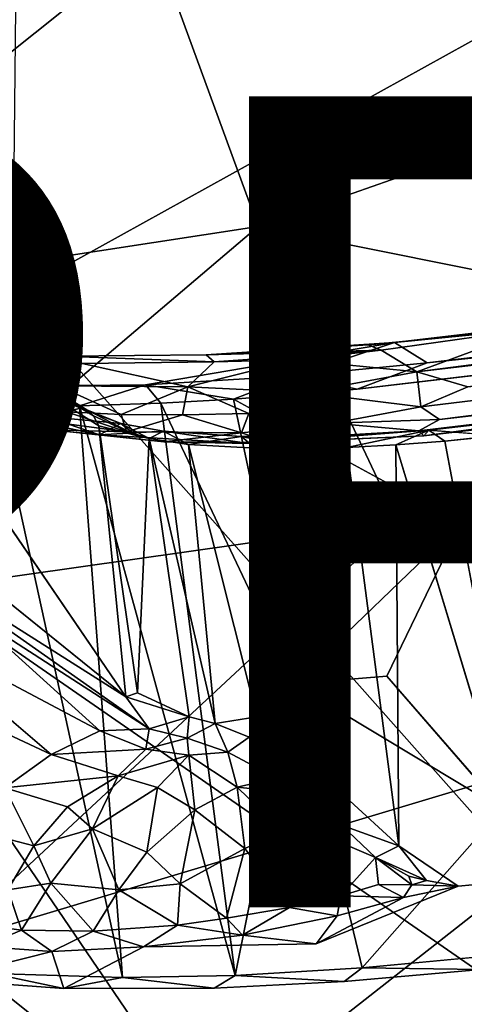
# Model space of a CAD drawing. Units: inches. Extents: x -10.6 to 10.1, y -11.6 to 11.6.
# Drawn here: x -3.6 to -2.5, y 3.8 to 6.2 of the extents above; entities that cross this region are included whole.
import ezdxf

# ---------------------------------------------------------------- set-up
doc = ezdxf.new("R2010")
doc.units = ezdxf.units.IN
doc.header["$MEASUREMENT"] = 0
for name, color, linetype in [('SEAT-BASE', 5, 'Continuous'), ('SEAT-PROD_NO', 7, 'Continuous'), ('SEAT-UPHOLSTERY', 5, 'Continuous')]:
    doc.layers.add(name, color=color, linetype=linetype)
doc.styles.get("Standard").update_dxf_attribs({"font": 'arial.ttf'})

msp = doc.modelspace()

# ---------------------------------------------------------------- linework, layer by layer
at = {"layer": 'SEAT-BASE'}
for points, invisible_edges in [([(-3.3008, 4.5193, 10.9313), (-6.1327, 6.8036, 1.1041), (-4.0525, 5.6187, 8.7269)], 2), ([(3.1042, 5.9907, 13.3544), (-2.5831, 5.3212, 12.6333), (3.8709, 6.15, 13.5348)], 12), ([(1.5904, 5.7838, 13.5975), (-2.7302, 5.2782, 13.0432), (-2.474, 4.9477, 13.0015)], 2), ([(-2.474, 4.9477, 13.0015), (-2.3719, 4.2426, 12.851), (1.5904, 5.7838, 13.5975)], 1), ([(-4.0525, 5.6187, 8.7269), (-3.7926, 5.4692, 9.7623), (-3.3813, 5.2122, 11.1676)], 1), ([(-3.2525, 5.2892, 12.8262), (-2.6381, 5.393, 12.7555), (-3.1025, 5.3628, 12.578)], 12), ([(-3.2525, 5.2892, 12.8262), (-3.6157, 5.3671, 12.2114), (-3.6002, 5.2855, 12.6081)], 3), ([(-3.4568, 5.3591, 12.3501), (-3.6157, 5.3671, 12.2114), (-3.2525, 5.2892, 12.8262)], 14), ([(-3.2525, 5.2892, 12.8262), (-3.1025, 5.3628, 12.578), (-3.4568, 5.3591, 12.3501)], 13), ([(-2.7302, 5.2782, 13.0432), (-3.0356, 5.2535, 12.9501), (-2.474, 4.9477, 13.0015)], 12), ([(-2.3838, 5.1636, 12.0048), (-2.5528, 5.1769, 12.0212), (-1.9278, 5.2486, 12.1088)], 12), ([(-2.3098, 4.0676, 11.7594), (-2.5141, 5.1496, 11.9803), (-2.3838, 5.1636, 12.0048)], 12), ([(-2.7579, 4.2722, 11.6367), (-2.982, 5.1323, 11.7475), (-2.8732, 5.1317, 11.8256)], 12), ([(-2.7579, 4.2722, 11.6367), (-2.8732, 5.1317, 11.8256), (-2.7556, 5.134, 11.8918)], 1), ([(-2.4807, 4.0527, 11.7102), (-2.6349, 5.1411, 11.9431), (-2.3098, 4.0676, 11.7594)], 1), ([(-2.4807, 4.0527, 11.7102), (-2.6276, 4.152, 11.6753), (-2.6349, 5.1411, 11.9431)], 12), ([(-2.657, 4.5702, 12.8839), (-2.3719, 4.2426, 12.851), (-2.474, 4.9477, 13.0015)], 2), ([(-2.8316, 3.9099, 12.1449), (-2.3098, 4.0676, 11.7594), (4.2125, 4.8345, 12.5867)], 13), ([(4.1987, 4.6265, 13.5514), (-2.4247, 3.8472, 12.7142), (-2.8316, 3.9099, 12.1449)], 14), ([(-2.4807, 4.0527, 11.7102), (-2.3098, 4.0676, 11.7594), (-2.8316, 3.9099, 12.1449)], 2), ([(-2.8316, 3.9099, 12.1449), (-3.4539, 3.7999, 12.2385), (-3.2576, 3.9024, 11.8913)], 1), ([(-3.0834, 3.8012, 12.4836), (-3.4539, 3.7999, 12.2385), (-2.8316, 3.9099, 12.1449)], 14), ([(-2.762, 3.8174, 12.6255), (-3.0834, 3.8012, 12.4836), (-2.8316, 3.9099, 12.1449)], 14), ([(-2.8316, 3.9099, 12.1449), (-2.4247, 3.8472, 12.7142), (-2.762, 3.8174, 12.6255)], 13), ([(-2.3852, 3.8824, 12.7675), (-2.7176, 3.8509, 12.6889), (-2.4247, 3.8472, 12.7142)], 12)]:
    msp.add_3dface(points, dxfattribs=dict(at, invisible_edges=invisible_edges))
for points in [[(-3.3008, 4.5193, 10.9313), (-3.8495, 4.8663, 8.9546), (-6.1327, 6.8036, 1.1041)], [(4.0237, 6.1775, 13.5927), (-2.6381, 5.393, 12.7555), (3.9753, 6.1121, 13.869)], [(4.0237, 6.1775, 13.5927), (-2.2955, 5.4272, 12.7594), (-2.6381, 5.393, 12.7555)], [(-2.2955, 5.4272, 12.7594), (3.8709, 6.15, 13.5348), (-2.5831, 5.3212, 12.6333)], [(-2.5576, 5.3434, 13.0435), (3.9753, 6.1121, 13.869), (-2.6381, 5.393, 12.7555)], [(3.9753, 6.1121, 13.869), (-2.5576, 5.3434, 13.0435), (1.5904, 5.7838, 13.5975)], [(-2.5269, 5.2031, 12.3943), (-2.5731, 5.2342, 12.4847), (3.9261, 6.0204, 13.3555)], [(-2.5731, 5.2342, 12.4847), (-2.4572, 5.284, 12.5709), (3.9261, 6.0204, 13.3555)], [(4.0818, 5.9696, 13.1949), (-2.5269, 5.2031, 12.3943), (3.9261, 6.0204, 13.3555)], [(-2.4572, 5.284, 12.5709), (-2.5831, 5.3212, 12.6333), (3.1042, 5.9907, 13.3544)], [(-1.5819, 5.2808, 12.334), (-2.5778, 5.1754, 12.2977), (4.0818, 5.9696, 13.1949)], [(-2.5778, 5.1754, 12.2977), (-2.5269, 5.2031, 12.3943), (4.0818, 5.9696, 13.1949)], [(-2.7302, 5.2782, 13.0432), (1.5904, 5.7838, 13.5975), (-2.5576, 5.3434, 13.0435)], [(-3.3681, 5.1873, 11.1906), (-3.3008, 4.5193, 10.9313), (-4.0525, 5.6187, 8.7269)], [(-3.3681, 5.1873, 11.1906), (-4.0525, 5.6187, 8.7269), (-3.3813, 5.2122, 11.1676)], [(-3.4133, 5.2312, 11.1796), (-3.7926, 5.4692, 9.7623), (-3.8539, 5.4168, 10.0516)], [(-3.3976, 5.2273, 11.1742), (-3.3813, 5.2122, 11.1676), (-3.7926, 5.4692, 9.7623)], [(-3.4133, 5.2312, 11.1796), (-3.3976, 5.2273, 11.1742), (-3.7926, 5.4692, 9.7623)], [(-3.624, 5.2201, 11.3136), (-3.4978, 5.211, 11.2671), (-3.8539, 5.4168, 10.0516)], [(-3.4133, 5.2312, 11.1796), (-3.8539, 5.4168, 10.0516), (-3.4978, 5.211, 11.2671)], [(-2.6712, 5.3741, 12.6885), (-2.703, 5.3877, 12.715), (-2.2955, 5.4272, 12.7594)], [(-2.6381, 5.393, 12.7555), (-2.2955, 5.4272, 12.7594), (-2.703, 5.3877, 12.715)], [(-2.5831, 5.3212, 12.6333), (-2.6712, 5.3741, 12.6885), (-2.2955, 5.4272, 12.7594)], [(-2.6381, 5.393, 12.7555), (-3.2525, 5.2892, 12.8262), (-2.8859, 5.3108, 12.9733)], [(-2.6381, 5.393, 12.7555), (-2.703, 5.3877, 12.715), (-3.1025, 5.3628, 12.578)], [(-2.6381, 5.393, 12.7555), (-2.8859, 5.3108, 12.9733), (-2.5576, 5.3434, 13.0435)], [(-3.5705, 5.3491, 12.198), (-3.6157, 5.3671, 12.2114), (-3.4086, 5.3417, 12.3373)], [(-3.6157, 5.3671, 12.2114), (-3.4568, 5.3591, 12.3501), (-3.4086, 5.3417, 12.3373)], [(-2.703, 5.3877, 12.715), (-2.6712, 5.3741, 12.6885), (-3.1025, 5.3628, 12.578)], [(-2.6712, 5.3741, 12.6885), (-3.0831, 5.3456, 12.5405), (-3.1025, 5.3628, 12.578)], [(-3.0831, 5.3456, 12.5405), (-2.6712, 5.3741, 12.6885), (-2.8812, 5.3502, 12.6218)], [(-2.8812, 5.3502, 12.6218), (-2.6712, 5.3741, 12.6885), (-2.5831, 5.3212, 12.6333)], [(-3.468, 5.2867, 12.1935), (-3.6444, 5.2778, 11.9467), (-3.6875, 5.3538, 12.0631)], [(-3.6875, 5.3538, 12.0631), (-3.5705, 5.3491, 12.198), (-3.468, 5.2867, 12.1935)], [(-3.5705, 5.3491, 12.198), (-3.4086, 5.3417, 12.3373), (-3.468, 5.2867, 12.1935)], [(-3.1025, 5.3628, 12.578), (-3.0831, 5.3456, 12.5405), (-3.4568, 5.3591, 12.3501)], [(-3.0831, 5.3456, 12.5405), (-3.4086, 5.3417, 12.3373), (-3.4568, 5.3591, 12.3501)], [(-3.4086, 5.3417, 12.3373), (-3.0831, 5.3456, 12.5405), (-3.148, 5.2838, 12.425)], [(-2.8573, 5.2701, 12.5148), (-3.148, 5.2838, 12.425), (-2.8812, 5.3502, 12.6218)], [(-3.0831, 5.3456, 12.5405), (-2.8812, 5.3502, 12.6218), (-3.148, 5.2838, 12.425)], [(-2.5576, 5.3434, 13.0435), (-2.8859, 5.3108, 12.9733), (-2.7302, 5.2782, 13.0432)], [(-2.5831, 5.3212, 12.6333), (-2.8573, 5.2701, 12.5148), (-2.8812, 5.3502, 12.6218)], [(-3.148, 5.2838, 12.425), (-3.468, 5.2867, 12.1935), (-3.4086, 5.3417, 12.3373)], [(-2.5731, 5.2342, 12.4847), (-2.8573, 5.2701, 12.5148), (-2.5831, 5.3212, 12.6333)], [(-2.5731, 5.2342, 12.4847), (-2.5831, 5.3212, 12.6333), (-2.4572, 5.284, 12.5709)], [(-2.8859, 5.3108, 12.9733), (-3.2525, 5.2892, 12.8262), (-3.0356, 5.2535, 12.9501)], [(-3.0356, 5.2535, 12.9501), (-2.7302, 5.2782, 13.0432), (-2.8859, 5.3108, 12.9733)], [(-3.4477, 5.2219, 12.047), (-3.6444, 5.2778, 11.9467), (-3.468, 5.2867, 12.1935)], [(-3.5154, 5.2017, 11.8537), (-3.6444, 5.2778, 11.9467), (-3.4477, 5.2219, 12.047)], [(-3.6444, 5.2778, 11.9467), (-3.5154, 5.2017, 11.8537), (-3.6167, 5.2152, 11.7037)], [(-3.6192, 5.2379, 12.6261), (-3.4151, 5.2373, 12.7656), (-3.6002, 5.2855, 12.6081)], [(-3.2525, 5.2892, 12.8262), (-3.6002, 5.2855, 12.6081), (-3.4151, 5.2373, 12.7656)], [(-3.3127, 5.2158, 12.1672), (-3.468, 5.2867, 12.1935), (-3.148, 5.2838, 12.425)], [(-3.3127, 5.2158, 12.1672), (-3.4477, 5.2219, 12.047), (-3.468, 5.2867, 12.1935)], [(-3.4151, 5.2373, 12.7656), (-3.2144, 5.2433, 12.874), (-3.2525, 5.2892, 12.8262)], [(-3.1613, 5.2145, 12.2758), (-3.3127, 5.2158, 12.1672), (-3.148, 5.2838, 12.425)], [(-3.2144, 5.2433, 12.874), (-3.0356, 5.2535, 12.9501), (-3.2525, 5.2892, 12.8262)], [(-2.9978, 5.2185, 12.368), (-3.1613, 5.2145, 12.2758), (-3.148, 5.2838, 12.425)], [(-2.9978, 5.2185, 12.368), (-3.148, 5.2838, 12.425), (-2.8573, 5.2701, 12.5148)], [(-2.7893, 5.1945, 12.3658), (-2.9978, 5.2185, 12.368), (-2.8573, 5.2701, 12.5148)], [(-2.7893, 5.1945, 12.3658), (-2.8573, 5.2701, 12.5148), (-2.5731, 5.2342, 12.4847)], [(-2.5654, 5.1634, 12.1571), (-2.5778, 5.1754, 12.2977), (-1.5819, 5.2808, 12.334)], [(-1.9278, 5.2486, 12.1088), (-2.5654, 5.1634, 12.1571), (-1.5819, 5.2808, 12.334)], [(-3.2144, 5.2433, 12.874), (-2.8863, 4.5514, 12.8169), (-3.0356, 5.2535, 12.9501)], [(-2.474, 4.9477, 13.0015), (-3.0356, 5.2535, 12.9501), (-2.8863, 4.5514, 12.8169)], [(-1.9278, 5.2486, 12.1088), (-2.5528, 5.1769, 12.0212), (-2.5654, 5.1634, 12.1571)], [(-3.6167, 5.2152, 11.7037), (-3.485, 5.1781, 11.6752), (-3.717, 5.2409, 11.3484)], [(-3.624, 5.2201, 11.3136), (-3.717, 5.2409, 11.3484), (-3.485, 5.1781, 11.6752)], [(-3.6313, 3.8373, 12.1422), (-3.3095, 3.8268, 12.4008), (-3.6192, 5.2379, 12.6261)], [(-3.4151, 5.2373, 12.7656), (-3.6192, 5.2379, 12.6261), (-3.3095, 3.8268, 12.4008)], [(-3.2992, 5.1728, 12.0133), (-3.5154, 5.2017, 11.8537), (-3.4477, 5.2219, 12.047)], [(-3.3138, 5.1938, 11.4264), (-3.4133, 5.2312, 11.1796), (-3.4978, 5.211, 11.2671)], [(-3.2992, 5.1728, 12.0133), (-3.4477, 5.2219, 12.047), (-3.3127, 5.2158, 12.1672)], [(-3.2144, 5.2433, 12.874), (-3.4151, 5.2373, 12.7656), (-3.0314, 3.8325, 12.5624)], [(-3.3095, 3.8268, 12.4008), (-3.0314, 3.8325, 12.5624), (-3.4151, 5.2373, 12.7656)], [(-3.3976, 5.2273, 11.1742), (-3.4133, 5.2312, 11.1796), (-3.3138, 5.1938, 11.4264)], [(-3.3813, 5.2122, 11.1676), (-3.3976, 5.2273, 11.1742), (-3.276, 5.164, 11.4011)], [(-3.3138, 5.1938, 11.4264), (-3.276, 5.164, 11.4011), (-3.3976, 5.2273, 11.1742)], [(-2.8863, 4.5514, 12.8169), (-3.2144, 5.2433, 12.874), (-3.0314, 3.8325, 12.5624)], [(-2.5269, 5.2031, 12.3943), (-2.7893, 5.1945, 12.3658), (-2.5731, 5.2342, 12.4847)], [(-3.4978, 5.211, 11.2671), (-3.624, 5.2201, 11.3136), (-3.3661, 5.1657, 11.6038)], [(-3.485, 5.1781, 11.6752), (-3.3661, 5.1657, 11.6038), (-3.624, 5.2201, 11.3136)], [(-3.5154, 5.2017, 11.8537), (-3.485, 5.1781, 11.6752), (-3.6167, 5.2152, 11.7037)], [(-3.485, 5.1781, 11.6752), (-3.5154, 5.2017, 11.8537), (-3.2992, 5.1728, 12.0133)], [(-3.3661, 5.1657, 11.6038), (-3.3138, 5.1938, 11.4264), (-3.4978, 5.211, 11.2671)], [(-3.276, 5.164, 11.4011), (-3.3681, 5.1873, 11.1906), (-3.3813, 5.2122, 11.1676)], [(-3.2992, 5.1728, 12.0133), (-3.3127, 5.2158, 12.1672), (-3.1613, 5.2145, 12.2758)], [(-3.0155, 5.1705, 12.2156), (-3.2992, 5.1728, 12.0133), (-3.1613, 5.2145, 12.2758)], [(-3.0155, 5.1705, 12.2156), (-3.1613, 5.2145, 12.2758), (-2.9978, 5.2185, 12.368)], [(-3.0155, 5.1705, 12.2156), (-2.9978, 5.2185, 12.368), (-2.7893, 5.1945, 12.3658)], [(-2.5778, 5.1754, 12.2977), (-2.7893, 5.1945, 12.3658), (-2.5269, 5.2031, 12.3943)], [(-3.3661, 5.1657, 11.6038), (-3.485, 5.1781, 11.6752), (-3.2076, 5.1481, 11.9168)], [(-3.2076, 5.1481, 11.9168), (-3.485, 5.1781, 11.6752), (-3.2992, 5.1728, 12.0133)], [(-3.2725, 4.5294, 11.051), (-3.3681, 5.1873, 11.1906), (-3.2439, 5.1567, 11.4551)], [(-3.3681, 5.1873, 11.1906), (-3.2725, 4.5294, 11.051), (-3.3008, 4.5193, 10.9313)], [(-3.276, 5.164, 11.4011), (-3.2439, 5.1567, 11.4551), (-3.3681, 5.1873, 11.1906)], [(-3.3661, 5.1657, 11.6038), (-3.2078, 5.1745, 11.5885), (-3.3138, 5.1938, 11.4264)], [(-3.3661, 5.1657, 11.6038), (-2.9966, 5.1444, 11.9202), (-3.2078, 5.1745, 11.5885)], [(-3.2078, 5.1745, 11.5885), (-3.2439, 5.1567, 11.4551), (-3.3138, 5.1938, 11.4264)], [(-3.2439, 5.1567, 11.4551), (-3.276, 5.164, 11.4011), (-3.3138, 5.1938, 11.4264)], [(-3.2076, 5.1481, 11.9168), (-3.2992, 5.1728, 12.0133), (-3.0155, 5.1705, 12.2156)], [(-3.1468, 5.142, 11.5881), (-3.2439, 5.1567, 11.4551), (-3.2078, 5.1745, 11.5885)], [(-3.2078, 5.1745, 11.5885), (-3.0153, 5.1613, 11.7811), (-3.1468, 5.142, 11.5881)], [(-3.0153, 5.1613, 11.7811), (-3.2078, 5.1745, 11.5885), (-2.9966, 5.1444, 11.9202)], [(-2.9453, 5.1464, 12.1027), (-3.0155, 5.1705, 12.2156), (-2.7893, 5.1945, 12.3658)], [(-2.9966, 5.1444, 11.9202), (-2.5654, 5.1634, 12.1571), (-2.5528, 5.1769, 12.0212)], [(-2.5528, 5.1769, 12.0212), (-2.8229, 5.1616, 11.9101), (-2.9966, 5.1444, 11.9202)], [(-2.5778, 5.1754, 12.2977), (-2.9453, 5.1464, 12.1027), (-2.7893, 5.1945, 12.3658)], [(-2.5654, 5.1634, 12.1571), (-2.9453, 5.1464, 12.1027), (-2.5778, 5.1754, 12.2977)], [(-2.8229, 5.1616, 11.9101), (-2.5528, 5.1769, 12.0212), (-2.7556, 5.134, 11.8918)], [(-2.6349, 5.1411, 11.9431), (-2.7556, 5.134, 11.8918), (-2.5528, 5.1769, 12.0212)], [(-2.5141, 5.1496, 11.9803), (-2.6349, 5.1411, 11.9431), (-2.5528, 5.1769, 12.0212)], [(-2.3838, 5.1636, 12.0048), (-2.5141, 5.1496, 11.9803), (-2.5528, 5.1769, 12.0212)], [(-2.9966, 5.1444, 11.9202), (-3.3661, 5.1657, 11.6038), (-3.2076, 5.1481, 11.9168)], [(-3.2439, 5.1567, 11.4551), (-3.1445, 4.4701, 11.3081), (-3.2725, 4.5294, 11.051)], [(-3.1468, 5.142, 11.5881), (-3.0805, 4.4539, 11.397), (-3.2439, 5.1567, 11.4551)], [(-3.1445, 4.4701, 11.3081), (-3.2439, 5.1567, 11.4551), (-3.0805, 4.4539, 11.397)], [(-2.9453, 5.1464, 12.1027), (-3.2076, 5.1481, 11.9168), (-3.0155, 5.1705, 12.2156)], [(-2.9966, 5.1444, 11.9202), (-3.2076, 5.1481, 11.9168), (-2.9453, 5.1464, 12.1027)], [(-2.982, 5.1323, 11.7475), (-3.1468, 5.142, 11.5881), (-3.0153, 5.1613, 11.7811)], [(-3.0153, 5.1613, 11.7811), (-2.8229, 5.1616, 11.9101), (-2.8732, 5.1317, 11.8256)], [(-2.8229, 5.1616, 11.9101), (-3.0153, 5.1613, 11.7811), (-2.9966, 5.1444, 11.9202)], [(-2.8732, 5.1317, 11.8256), (-2.982, 5.1323, 11.7475), (-3.0153, 5.1613, 11.7811)], [(-2.9966, 5.1444, 11.9202), (-2.9453, 5.1464, 12.1027), (-2.5654, 5.1634, 12.1571)], [(-2.7556, 5.134, 11.8918), (-2.8732, 5.1317, 11.8256), (-2.8229, 5.1616, 11.9101)], [(-2.3098, 4.0676, 11.7594), (-2.6349, 5.1411, 11.9431), (-2.5141, 5.1496, 11.9803)], [(-3.1468, 5.142, 11.5881), (-2.982, 5.1323, 11.7475), (-2.9777, 4.4702, 11.5217)], [(-3.0805, 4.4539, 11.397), (-3.1468, 5.142, 11.5881), (-2.9777, 4.4702, 11.5217)], [(-2.8715, 4.3502, 11.5783), (-2.9777, 4.4702, 11.5217), (-2.982, 5.1323, 11.7475)], [(-2.8715, 4.3502, 11.5783), (-2.982, 5.1323, 11.7475), (-2.7579, 4.2722, 11.6367)], [(-2.6276, 4.152, 11.6753), (-2.7579, 4.2722, 11.6367), (-2.7556, 5.134, 11.8918)], [(-2.6276, 4.152, 11.6753), (-2.7556, 5.134, 11.8918), (-2.6349, 5.1411, 11.9431)], [(-2.8863, 4.5514, 12.8169), (-2.657, 4.5702, 12.8839), (-2.474, 4.9477, 13.0015)], [(-3.8495, 4.8663, 8.9546), (-3.3008, 4.5193, 10.9313), (-3.2435, 4.4408, 11.1874)], [(-3.6888, 4.727, 9.5911), (-3.8495, 4.8663, 8.9546), (-3.2435, 4.4408, 11.1874)], [(-3.8602, 4.6977, 9.5167), (-3.6888, 4.727, 9.5911), (-3.3654, 4.4351, 11.0946)], [(-3.3654, 4.4351, 11.0946), (-3.6888, 4.727, 9.5911), (-3.2435, 4.4408, 11.1874)], [(-4.033, 4.6335, 9.4433), (-3.8602, 4.6977, 9.5167), (-3.4853, 4.3774, 11.1283)], [(-3.8602, 4.6977, 9.5167), (-3.3654, 4.4351, 11.0946), (-3.4853, 4.3774, 11.1283)], [(-4.033, 4.6335, 9.4433), (-3.4853, 4.3774, 11.1283), (-3.5995, 4.2948, 11.1578)], [(-2.657, 4.5702, 12.8839), (-2.8863, 4.5514, 12.8169), (-2.3719, 4.2426, 12.851)], [(-3.0314, 3.8325, 12.5624), (-2.7176, 3.8509, 12.6889), (-2.8863, 4.5514, 12.8169)], [(-2.8863, 4.5514, 12.8169), (-2.7176, 3.8509, 12.6889), (-2.3719, 4.2426, 12.851)], [(-3.1445, 4.4701, 11.3081), (-3.3008, 4.5193, 10.9313), (-3.2725, 4.5294, 11.051)], [(-3.1445, 4.4701, 11.3081), (-3.2435, 4.4408, 11.1874), (-3.3008, 4.5193, 10.9313)], [(-3.1445, 4.4701, 11.3081), (-3.1498, 4.417, 11.3538), (-3.2435, 4.4408, 11.1874)], [(-3.1445, 4.4701, 11.3081), (-3.0805, 4.4539, 11.397), (-3.1498, 4.417, 11.3538)], [(-2.9967, 4.4196, 11.4867), (-3.0805, 4.4539, 11.397), (-2.9777, 4.4702, 11.5217)], [(-2.9777, 4.4702, 11.5217), (-2.8715, 4.3502, 11.5783), (-2.9967, 4.4196, 11.4867)], [(-3.0497, 4.3829, 11.4739), (-3.1498, 4.417, 11.3538), (-3.0805, 4.4539, 11.397)], [(-3.0805, 4.4539, 11.397), (-2.9967, 4.4196, 11.4867), (-3.0497, 4.3829, 11.4739)], [(-3.4853, 4.3774, 11.1283), (-3.3654, 4.4351, 11.0946), (-3.2519, 4.3906, 11.3636)], [(-3.2435, 4.4408, 11.1874), (-3.2519, 4.3906, 11.3636), (-3.3654, 4.4351, 11.0946)], [(-3.1498, 4.417, 11.3538), (-3.2519, 4.3906, 11.3636), (-3.2435, 4.4408, 11.1874)], [(-2.9291, 4.3189, 11.572), (-3.0497, 4.3829, 11.4739), (-2.9967, 4.4196, 11.4867)], [(-2.9967, 4.4196, 11.4867), (-2.8715, 4.3502, 11.5783), (-2.9291, 4.3189, 11.572)], [(-3.2519, 4.3906, 11.3636), (-3.1498, 4.417, 11.3538), (-3.1457, 4.3751, 11.471)], [(-3.1498, 4.417, 11.3538), (-3.0497, 4.3829, 11.4739), (-3.1457, 4.3751, 11.471)], [(-3.5995, 4.2948, 11.1578), (-3.4853, 4.3774, 11.1283), (-3.3199, 4.3249, 11.4688)], [(-3.2519, 4.3906, 11.3636), (-3.3199, 4.3249, 11.4688), (-3.4853, 4.3774, 11.1283)], [(-3.1457, 4.3751, 11.471), (-3.3199, 4.3249, 11.4688), (-3.2519, 4.3906, 11.3636)], [(-3.3199, 4.3249, 11.4688), (-3.1457, 4.3751, 11.471), (-3.223, 4.2956, 11.5755)], [(-3.223, 4.2956, 11.5755), (-3.1457, 4.3751, 11.471), (-3.131, 4.241, 11.6725)], [(-3.0265, 4.2967, 11.615), (-3.1457, 4.3751, 11.471), (-3.0497, 4.3829, 11.4739)], [(-3.1457, 4.3751, 11.471), (-3.0265, 4.2967, 11.615), (-3.131, 4.241, 11.6725)], [(-3.0497, 4.3829, 11.4739), (-2.9291, 4.3189, 11.572), (-3.0265, 4.2967, 11.615)], [(-2.8715, 4.3502, 11.5783), (-2.7579, 4.2722, 11.6367), (-2.9291, 4.3189, 11.572)], [(-3.3199, 4.3249, 11.4688), (-3.4447, 4.2483, 11.4736), (-3.5995, 4.2948, 11.1578)], [(-3.3199, 4.3249, 11.4688), (-3.3837, 4.1939, 11.6095), (-3.4447, 4.2483, 11.4736)], [(-3.3199, 4.3249, 11.4688), (-3.223, 4.2956, 11.5755), (-3.3837, 4.1939, 11.6095)], [(-2.9291, 4.3189, 11.572), (-2.8689, 4.2801, 11.61), (-3.0265, 4.2967, 11.615)], [(-2.8689, 4.2801, 11.61), (-2.9291, 4.3189, 11.572), (-2.7579, 4.2722, 11.6367)], [(-3.6994, 4.1961, 11.17), (-3.5995, 4.2948, 11.1578), (-3.5282, 4.1518, 11.5098)], [(-3.4447, 4.2483, 11.4736), (-3.5282, 4.1518, 11.5098), (-3.5995, 4.2948, 11.1578)], [(-3.3837, 4.1939, 11.6095), (-3.223, 4.2956, 11.5755), (-3.2492, 4.1359, 11.7349)], [(-3.223, 4.2956, 11.5755), (-3.131, 4.241, 11.6725), (-3.2492, 4.1359, 11.7349)], [(-3.131, 4.241, 11.6725), (-3.0265, 4.2967, 11.615), (-3.007, 4.1451, 11.7664)], [(-2.9141, 4.1884, 11.7195), (-3.0265, 4.2967, 11.615), (-2.8689, 4.2801, 11.61)], [(-3.0265, 4.2967, 11.615), (-2.9141, 4.1884, 11.7195), (-3.007, 4.1451, 11.7664)], [(-2.8689, 4.2801, 11.61), (-2.8211, 4.1812, 11.6999), (-2.9141, 4.1884, 11.7195)], [(-2.8689, 4.2801, 11.61), (-2.7689, 4.2027, 11.6554), (-2.8211, 4.1812, 11.6999)], [(-2.7689, 4.2027, 11.6554), (-2.8689, 4.2801, 11.61), (-2.7579, 4.2722, 11.6367)], [(-2.7579, 4.2722, 11.6367), (-2.6276, 4.152, 11.6753), (-2.7689, 4.2027, 11.6554)], [(-3.5282, 4.1518, 11.5098), (-3.4447, 4.2483, 11.4736), (-3.3837, 4.1939, 11.6095)], [(-3.2492, 4.1359, 11.7349), (-3.131, 4.241, 11.6725), (-3.1666, 4.0578, 11.8098)], [(-3.131, 4.241, 11.6725), (-3.007, 4.1451, 11.7664), (-3.1666, 4.0578, 11.8098)], [(-2.7176, 3.8509, 12.6889), (-2.3852, 3.8824, 12.7675), (-2.3719, 4.2426, 12.851)], [(-2.8211, 4.1812, 11.6999), (-2.7689, 4.2027, 11.6554), (-2.6845, 4.1233, 11.6827)], [(-2.6845, 4.1233, 11.6827), (-2.7689, 4.2027, 11.6554), (-2.6276, 4.152, 11.6753)], [(-3.5282, 4.1518, 11.5098), (-3.5922, 4.0432, 11.542), (-3.6994, 4.1961, 11.17)], [(-3.3837, 4.1939, 11.6095), (-3.4863, 4.0602, 11.6493), (-3.5282, 4.1518, 11.5098)], [(-3.4863, 4.0602, 11.6493), (-3.3837, 4.1939, 11.6095), (-3.3186, 4.0437, 11.7678)], [(-3.3837, 4.1939, 11.6095), (-3.2492, 4.1359, 11.7349), (-3.3186, 4.0437, 11.7678)], [(-3.007, 4.1451, 11.7664), (-2.9141, 4.1884, 11.7195), (-2.8971, 3.9995, 11.842)], [(-2.9141, 4.1884, 11.7195), (-2.7706, 4.0288, 11.7913), (-2.8971, 3.9995, 11.842)], [(-2.7706, 4.0288, 11.7913), (-2.9141, 4.1884, 11.7195), (-2.8211, 4.1812, 11.6999)], [(-2.8211, 4.1812, 11.6999), (-2.6845, 4.1233, 11.6827), (-2.7706, 4.0288, 11.7913)], [(-3.5922, 4.0432, 11.542), (-3.5282, 4.1518, 11.5098), (-3.4863, 4.0602, 11.6493)], [(-3.3186, 4.0437, 11.7678), (-3.2492, 4.1359, 11.7349), (-3.1666, 4.0578, 11.8098)], [(-3.1666, 4.0578, 11.8098), (-3.007, 4.1451, 11.7664), (-3.0525, 3.9731, 11.8659)], [(-3.0525, 3.9731, 11.8659), (-3.007, 4.1451, 11.7664), (-2.8971, 3.9995, 11.842)], [(-2.6276, 4.152, 11.6753), (-2.5592, 4.0664, 11.6827), (-2.6845, 4.1233, 11.6827)], [(-2.6276, 4.152, 11.6753), (-2.4807, 4.0527, 11.7102), (-2.5592, 4.0664, 11.6827)], [(-2.6845, 4.1233, 11.6827), (-2.6778, 4.0567, 11.7272), (-2.7706, 4.0288, 11.7913)], [(-2.6845, 4.1233, 11.6827), (-2.5953, 4.0559, 11.6737), (-2.6778, 4.0567, 11.7272)], [(-2.6022, 4.0774, 11.6726), (-2.5953, 4.0559, 11.6737), (-2.6845, 4.1233, 11.6827)], [(-2.5592, 4.0664, 11.6827), (-2.6022, 4.0774, 11.6726), (-2.6845, 4.1233, 11.6827)], [(-3.4863, 4.0602, 11.6493), (-3.5583, 3.9439, 11.6535), (-3.5922, 4.0432, 11.542)], [(-3.3815, 3.9417, 11.7893), (-3.5583, 3.9439, 11.6535), (-3.4863, 4.0602, 11.6493)], [(-3.4863, 4.0602, 11.6493), (-3.3186, 4.0437, 11.7678), (-3.3815, 3.9417, 11.7893)], [(-3.3186, 4.0437, 11.7678), (-3.1666, 4.0578, 11.8098), (-3.1738, 3.9561, 11.8573)], [(-3.1666, 4.0578, 11.8098), (-3.0525, 3.9731, 11.8659), (-3.1738, 3.9561, 11.8573)], [(-2.7706, 4.0288, 11.7913), (-2.6778, 4.0567, 11.7272), (-2.6157, 4.0246, 11.7542)], [(-2.6778, 4.0567, 11.7272), (-2.5953, 4.0559, 11.6737), (-2.6157, 4.0246, 11.7542)], [(-2.4807, 4.0527, 11.7102), (-2.6157, 4.0246, 11.7542), (-2.5953, 4.0559, 11.6737)], [(-2.5592, 4.0664, 11.6827), (-2.5953, 4.0559, 11.6737), (-2.6022, 4.0774, 11.6726)], [(-2.4807, 4.0527, 11.7102), (-2.5953, 4.0559, 11.6737), (-2.5592, 4.0664, 11.6827)], [(-3.5583, 3.9439, 11.6535), (-3.6324, 3.954, 11.5551), (-3.5922, 4.0432, 11.542)], [(-3.1738, 3.9561, 11.8573), (-3.3815, 3.9417, 11.7893), (-3.3186, 4.0437, 11.7678)], [(-2.8316, 3.9099, 12.1449), (-2.6157, 4.0246, 11.7542), (-2.4807, 4.0527, 11.7102)], [(-2.8971, 3.9995, 11.842), (-2.7706, 4.0288, 11.7913), (-2.7794, 3.9791, 11.8558)], [(-2.7794, 3.9791, 11.8558), (-2.6157, 4.0246, 11.7542), (-2.8316, 3.9099, 12.1449)], [(-2.6157, 4.0246, 11.7542), (-2.7794, 3.9791, 11.8558), (-2.7706, 4.0288, 11.7913)], [(-3.0525, 3.9731, 11.8659), (-2.8971, 3.9995, 11.842), (-3.0134, 3.9317, 11.9195)], [(-2.7794, 3.9791, 11.8558), (-3.0134, 3.9317, 11.9195), (-2.8971, 3.9995, 11.842)], [(-3.1738, 3.9561, 11.8573), (-3.0525, 3.9731, 11.8659), (-3.0134, 3.9317, 11.9195)], [(-3.0134, 3.9317, 11.9195), (-2.7794, 3.9791, 11.8558), (-2.8316, 3.9099, 12.1449)], [(-3.6554, 3.9038, 11.6149), (-3.6324, 3.954, 11.5551), (-3.5583, 3.9439, 11.6535)], [(-3.4838, 3.8915, 11.7892), (-3.6554, 3.9038, 11.6149), (-3.5583, 3.9439, 11.6535)], [(-3.5583, 3.9439, 11.6535), (-3.3815, 3.9417, 11.7893), (-3.4838, 3.8915, 11.7892)], [(-3.2576, 3.9024, 11.8913), (-3.4838, 3.8915, 11.7892), (-3.3815, 3.9417, 11.7893)], [(-3.3815, 3.9417, 11.7893), (-3.1738, 3.9561, 11.8573), (-3.2576, 3.9024, 11.8913)], [(-3.0134, 3.9317, 11.9195), (-3.2576, 3.9024, 11.8913), (-3.1738, 3.9561, 11.8573)], [(-3.2576, 3.9024, 11.8913), (-3.0134, 3.9317, 11.9195), (-2.8316, 3.9099, 12.1449)], [(-3.6554, 3.9038, 11.6149), (-3.4838, 3.8915, 11.7892), (-3.758, 3.8224, 11.9268)], [(-3.4539, 3.7999, 12.2385), (-3.758, 3.8224, 11.9268), (-3.4838, 3.8915, 11.7892)], [(-3.4838, 3.8915, 11.7892), (-3.2576, 3.9024, 11.8913), (-3.4539, 3.7999, 12.2385)], [(-3.758, 3.8224, 11.9268), (-3.4539, 3.7999, 12.2385), (-3.6313, 3.8373, 12.1422)], [(-3.3095, 3.8268, 12.4008), (-3.6313, 3.8373, 12.1422), (-3.4539, 3.7999, 12.2385)], [(-2.7176, 3.8509, 12.6889), (-3.0314, 3.8325, 12.5624), (-2.762, 3.8174, 12.6255)], [(-2.762, 3.8174, 12.6255), (-2.4247, 3.8472, 12.7142), (-2.7176, 3.8509, 12.6889)], [(-3.4539, 3.7999, 12.2385), (-3.0834, 3.8012, 12.4836), (-3.3095, 3.8268, 12.4008)], [(-3.0314, 3.8325, 12.5624), (-3.3095, 3.8268, 12.4008), (-3.0834, 3.8012, 12.4836)], [(-3.0834, 3.8012, 12.4836), (-2.762, 3.8174, 12.6255), (-3.0314, 3.8325, 12.5624)]]:
    msp.add_3dface(points, dxfattribs=at)
at = {"layer": 'SEAT-UPHOLSTERY'}
for points in [[(-1.7652, 6.9061, 15.4678), (-3.2347, 6.3893, 15.3985), (-1.6147, 6.1558, 15.0558)], [(-3.5799, 5.5097, 14.1153), (-3.5679, 6.6884, 14.6615), (-2.3497, 6.1908, 14.2154)], [(-4.2655, 6.3741, 15.9593), (-4.397, 5.4618, 15.328), (-3.2347, 6.3893, 15.3985)], [(-3.2347, 6.3893, 15.3985), (-4.397, 5.4618, 15.328), (-2.9745, 5.6795, 14.9641)], [(-3.2347, 6.3893, 15.3985), (-2.9745, 5.6795, 14.9641), (-1.6147, 6.1558, 15.0558)], [(-2.3497, 6.1908, 14.2154), (-1.5711, 3.2473, 13.5779), (-3.5799, 5.5097, 14.1153)], [(-1.6147, 6.1558, 15.0558), (-2.9745, 5.6795, 14.9641), (-1.42, 5.3676, 14.811)], [(-4.397, 5.4618, 15.328), (-4.0734, 4.7465, 14.8825), (-2.9745, 5.6795, 14.9641)], [(-2.9745, 5.6795, 14.9641), (-4.0734, 4.7465, 14.8825), (-2.6295, 4.9508, 14.7094)], [(-2.9745, 5.6795, 14.9641), (-2.6295, 4.9508, 14.7094), (-1.42, 5.3676, 14.811)], [(-3.5799, 5.5097, 14.1153), (-1.5711, 3.2473, 13.5779), (-4.199, 5.065, 14.1042)], [(-1.42, 5.3676, 14.811), (-2.6295, 4.9508, 14.7094), (-1.7854, 4.498, 14.6197)], [(-4.199, 5.065, 14.1042), (-2.3234, 2.3124, 13.4841), (-4.6807, 4.4009, 14.0596)], [(-2.3234, 2.3124, 13.4841), (-4.199, 5.065, 14.1042), (-1.5711, 3.2473, 13.5779)], [(-4.0734, 4.7465, 14.8825), (-3.7521, 3.9088, 14.6132), (-2.6295, 4.9508, 14.7094)], [(-2.6295, 4.9508, 14.7094), (-3.7521, 3.9088, 14.6132), (-1.7854, 4.498, 14.6197)], [(-3.7521, 3.9088, 14.6132), (-3.1501, 3.4282, 14.4978), (-1.7854, 4.498, 14.6197)], [(-1.7854, 4.498, 14.6197), (-3.1501, 3.4282, 14.4978), (-2.2118, 3.1897, 14.4732)], [(-4.6807, 4.4009, 14.0596), (-2.3234, 2.3124, 13.4841), (-5.1806, 3.4086, 14.0078)], [(-3.7521, 3.9088, 14.6132), (-4.1185, 3.319, 14.5863), (-3.1501, 3.4282, 14.4978)]]:
    msp.add_3dface(points, dxfattribs=at)

# ---------------------------------------------------------------- texts
at = {"layer": 'SEAT-PROD_NO', "flags": 8}
msp.add_attdef('PROD_NO', (-5, 4), 'AAC4304', height=2, dxfattribs=at)

doc.saveas('drawing.dxf')
